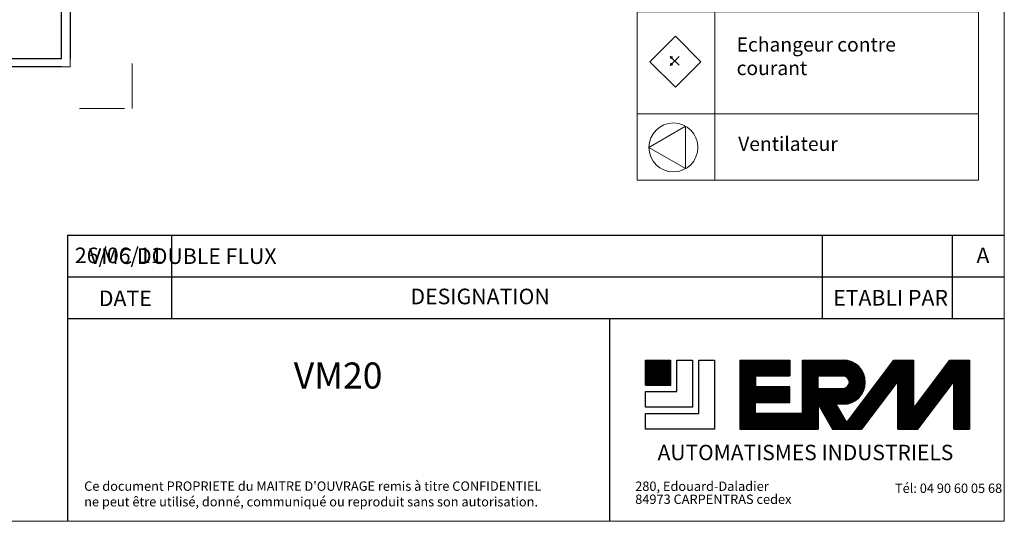
# Model space of a CAD drawing. Units: millimetres. Extents: x -2236 to -1050, y -1849 to -1470.
# Drawn here: x -1312 to -1050, y -1849 to -1715 of the extents above; entities that cross this region are included whole.
import ezdxf

# ---------------------------------------------------------------- set-up
doc = ezdxf.new("R2010")
doc.units = ezdxf.units.MM
doc.linetypes.add('ACAD_ISO03W100', pattern=[30, 12, -18])
doc.layers.add('cartouche', color=7, linetype='Continuous')
doc.styles.add('SLDTEXTSTYLE0', font='TXT', dxfattribs={"width": 0.6})
doc.styles.add('SLDTEXTSTYLE1', font='TXT', dxfattribs={"width": 0.75})
doc.styles.add('SLDTEXTSTYLE4', font='TXT', dxfattribs={"width": 0.511765})
doc.styles.add('SLDTEXTSTYLE5', font='TXT', dxfattribs={"width": 0.57})
doc.styles.get("Standard").update_dxf_attribs({"font": 'cordia.ttf', "height": 50})
doc.styles.add('TECHNIC', font='te______.pfb', dxfattribs={"height": 3})

# ---------------------------------------------------------------- blocks, each defined once
blk = doc.blocks.new('A$C01FD077C')
for p, q in [((212.1, 0), (0, 212.1)), ((25.9, 238), (238, 25.9))]:
    blk.add_line(p, q)
blk = doc.blocks.new('SW_NOTE_1')
at = {"color": 7, "linetype": 'Continuous', "lineweight": 0, "insert": (0, 2.3), "char_height": 1.8, "attachment_point": 1, "style": 'SLDTEXTSTYLE4'}
blk.add_mtext('Tél: 04 90 60 05 68', dxfattribs=at)
blk = doc.blocks.new('SW_NOTE_2')
at = {"color": 7, "linetype": 'Continuous', "lineweight": 0, "char_height": 1.8, "attachment_point": 1}
for s, insert, style in [('280, Edouard-Daladier', (0, 2.3), 'SLDTEXTSTYLE0'), ('84973 CARPENTRAS cedex', (0, -0.2), 'SLDTEXTSTYLE5')]:
    blk.add_mtext(s, dxfattribs=dict(at, insert=insert, style=style))
blk = doc.blocks.new('*X5')
at = {"color": 0}
for p, q in [((501.89, 561.2), (505.89, 561.2)), ((501.89, 561.1), (505.89, 561.1)), ((501.89, 561), (505.89, 561)), ((501.89, 560.9), (505.89, 560.9)), ((501.89, 560.8), (505.89, 560.8)), ((501.89, 560.7), (505.89, 560.7)), ((501.89, 560.6), (505.89, 560.6)), ((501.89, 560.5), (505.89, 560.5)), ((501.89, 560.4), (505.89, 560.4)), ((501.89, 560.3), (505.89, 560.3)), ((501.89, 560.2), (505.89, 560.2)), ((501.89, 560.1), (505.89, 560.1)), ((501.89, 560), (505.89, 560)), ((501.89, 559.9), (505.89, 559.9)), ((501.89, 559.8), (505.89, 559.8)), ((501.89, 559.7), (505.89, 559.7)), ((501.89, 559.6), (505.89, 559.6)), ((501.89, 559.5), (505.89, 559.5)), ((501.89, 559.4), (505.89, 559.4)), ((501.89, 559.3), (505.89, 559.3)), ((501.89, 559.2), (505.89, 559.2)), ((501.89, 559.1), (505.89, 559.1)), ((501.89, 559), (505.89, 559)), ((501.89, 558.9), (505.89, 558.9)), ((501.89, 558.8), (505.89, 558.8)), ((501.89, 558.7), (505.89, 558.7)), ((501.89, 558.6), (505.89, 558.6)), ((501.89, 558.5), (505.89, 558.5)), ((501.89, 558.4), (505.89, 558.4)), ((501.89, 558.3), (505.89, 558.3)), ((501.89, 558.2), (505.89, 558.2)), ((501.89, 558.1), (505.89, 558.1)), ((501.89, 558), (505.89, 558)), ((501.89, 557.9), (505.89, 557.9)), ((501.89, 557.8), (505.89, 557.8)), ((501.89, 557.7), (505.89, 557.7)), ((501.89, 557.6), (505.89, 557.6)), ((501.89, 557.5), (505.89, 557.5)), ((501.89, 557.4), (505.89, 557.4)), ((501.89, 557.3), (505.89, 557.3))]:
    blk.add_line(p, q, dxfattribs=at)
blk = doc.blocks.new('*X6')
at = {"color": 0}
for p, q in [((516.89, 561.2), (524.89, 561.2)), ((516.89, 561.1), (524.89, 561.1)), ((516.89, 561), (524.89, 561)), ((516.89, 560.9), (524.89, 560.9)), ((516.89, 560.8), (524.89, 560.8)), ((516.89, 560.7), (524.89, 560.7)), ((516.89, 560.6), (524.89, 560.6)), ((516.89, 560.5), (524.89, 560.5)), ((516.89, 560.4), (524.89, 560.4)), ((526.89, 561.2), (534.12, 561.2)), ((526.89, 561.1), (534.49, 561.1)), ((526.89, 561), (534.76, 561)), ((526.89, 560.9), (534.97, 560.9)), ((526.89, 560.8), (535.16, 560.8)), ((526.89, 560.7), (535.32, 560.7)), ((526.89, 560.6), (535.46, 560.6)), ((526.89, 560.5), (535.59, 560.5)), ((526.89, 560.4), (535.71, 560.4)), ((540.81, 560.4), (544.6, 560.4)), ((540.89, 560.5), (544.6, 560.5)), ((540.96, 560.6), (544.6, 560.6)), ((541.04, 560.7), (544.6, 560.7)), ((541.11, 560.8), (544.6, 560.8)), ((541.19, 560.9), (544.6, 560.9)), ((541.26, 561), (544.6, 561)), ((541.34, 561.1), (544.6, 561.1)), ((541.41, 561.2), (544.6, 561.2)), ((549.75, 560.4), (553.54, 560.4)), ((549.83, 560.5), (553.54, 560.5)), ((549.9, 560.6), (553.54, 560.6)), ((549.98, 560.7), (553.54, 560.7)), ((550.05, 560.8), (553.54, 560.8)), ((550.13, 560.9), (553.54, 560.9)), ((550.2, 561), (553.54, 561)), ((550.28, 561.1), (553.54, 561.1)), ((550.36, 561.2), (553.54, 561.2)), ((516.89, 560.3), (524.89, 560.3)), ((516.89, 560.2), (524.89, 560.2)), ((516.89, 560.1), (524.89, 560.1)), ((516.89, 560), (524.89, 560)), ((516.89, 559.9), (524.89, 559.9)), ((516.89, 559.8), (524.89, 559.8)), ((516.89, 559.7), (524.89, 559.7)), ((516.89, 559.6), (524.89, 559.6)), ((516.89, 559.5), (524.89, 559.5)), ((516.89, 559.4), (524.89, 559.4)), ((516.89, 559.3), (524.89, 559.3)), ((516.89, 559.2), (524.89, 559.2)), ((516.89, 559.1), (524.89, 559.1)), ((516.89, 559), (524.89, 559)), ((516.89, 558.9), (524.89, 558.9)), ((516.89, 558.8), (524.89, 558.8)), ((526.89, 560.3), (535.82, 560.3)), ((526.89, 560.2), (535.92, 560.2)), ((526.89, 560.1), (536.01, 560.1)), ((526.89, 560), (536.09, 560)), ((526.89, 559.9), (536.17, 559.9)), ((526.89, 559.8), (536.25, 559.8)), ((526.89, 559.7), (536.32, 559.7)), ((526.89, 559.6), (536.38, 559.6)), ((526.89, 559.5), (536.44, 559.5)), ((526.89, 559.4), (536.49, 559.4)), ((526.89, 559.3), (536.54, 559.3)), ((526.89, 559.2), (536.59, 559.2)), ((526.89, 559.1), (536.63, 559.1)), ((526.89, 559), (536.67, 559)), ((526.89, 558.9), (536.71, 558.9)), ((526.89, 558.8), (536.74, 558.8)), ((539.61, 558.8), (544.6, 558.8)), ((539.68, 558.9), (544.6, 558.9)), ((539.76, 559), (544.6, 559)), ((539.83, 559.1), (544.6, 559.1)), ((539.91, 559.2), (544.6, 559.2)), ((539.98, 559.3), (544.6, 559.3)), ((540.06, 559.4), (544.6, 559.4)), ((540.13, 559.5), (544.6, 559.5)), ((540.21, 559.6), (544.6, 559.6)), ((540.28, 559.7), (544.6, 559.7)), ((540.36, 559.8), (544.6, 559.8)), ((540.43, 559.9), (544.6, 559.9)), ((540.51, 560), (544.6, 560)), ((540.59, 560.1), (544.6, 560.1)), ((540.66, 560.2), (544.6, 560.2)), ((540.74, 560.3), (544.6, 560.3)), ((548.55, 558.8), (553.54, 558.8)), ((548.62, 558.9), (553.54, 558.9)), ((548.7, 559), (553.54, 559)), ((548.77, 559.1), (553.54, 559.1)), ((548.85, 559.2), (553.54, 559.2)), ((548.92, 559.3), (553.54, 559.3)), ((549, 559.4), (553.54, 559.4)), ((549.07, 559.5), (553.54, 559.5)), ((549.15, 559.6), (553.54, 559.6)), ((549.22, 559.7), (553.54, 559.7)), ((549.3, 559.8), (553.54, 559.8)), ((549.38, 559.9), (553.54, 559.9)), ((549.45, 560), (553.54, 560)), ((549.53, 560.1), (553.54, 560.1)), ((549.6, 560.2), (553.54, 560.2)), ((549.68, 560.3), (553.54, 560.3)), ((516.89, 558.7), (519.39, 558.7)), ((516.89, 558.6), (519.39, 558.6)), ((516.89, 558.5), (519.39, 558.5)), ((516.89, 558.4), (519.39, 558.4)), ((516.89, 558.3), (519.39, 558.3)), ((516.89, 558.2), (519.39, 558.2)), ((516.89, 558.1), (519.39, 558.1)), ((516.89, 558), (519.39, 558)), ((516.89, 557.9), (519.39, 557.9)), ((516.89, 557.8), (519.39, 557.8)), ((516.89, 557.7), (519.39, 557.7)), ((516.89, 557.6), (519.39, 557.6)), ((516.89, 557.5), (519.39, 557.5)), ((516.89, 557.4), (519.39, 557.4)), ((516.89, 557.3), (519.39, 557.3)), ((526.89, 558.7), (529.39, 558.7)), ((526.89, 558.6), (529.39, 558.6)), ((526.89, 558.5), (529.39, 558.5)), ((526.89, 558.4), (529.39, 558.4)), ((526.89, 558.3), (529.39, 558.3)), ((526.89, 558.2), (529.39, 558.2)), ((526.89, 558.1), (529.39, 558.1)), ((526.89, 558), (529.39, 558)), ((526.89, 557.9), (529.39, 557.9)), ((526.89, 557.8), (529.39, 557.8)), ((526.89, 557.7), (529.39, 557.7)), ((526.89, 557.6), (529.39, 557.6)), ((526.89, 557.5), (529.39, 557.5)), ((526.89, 557.4), (529.39, 557.4)), ((526.89, 557.3), (529.39, 557.3)), ((533.78, 558.7), (536.77, 558.7)), ((533.96, 558.6), (536.79, 558.6)), ((534.08, 558.5), (536.82, 558.5)), ((534.17, 558.4), (536.84, 558.4)), ((534.24, 558.3), (536.85, 558.3)), ((534.27, 557.3), (536.86, 557.3)), ((534.3, 558.2), (536.87, 558.2)), ((534.32, 557.4), (536.87, 557.4)), ((534.34, 558.1), (536.88, 558.1)), ((534.35, 557.5), (536.88, 557.5)), ((534.37, 558), (536.88, 558)), ((534.38, 557.9), (536.89, 557.9)), ((534.38, 557.6), (536.89, 557.6)), ((534.39, 557.8), (536.89, 557.8)), ((534.39, 557.7), (536.89, 557.7)), ((538.48, 557.3), (541.61, 557.3)), ((538.55, 557.4), (541.68, 557.4)), ((538.63, 557.5), (541.76, 557.5)), ((538.7, 557.6), (541.83, 557.6)), ((538.78, 557.7), (541.91, 557.7)), ((538.85, 557.8), (541.98, 557.8)), ((538.93, 557.9), (542.06, 557.9)), ((539, 558), (544.6, 558)), ((539.08, 558.1), (544.6, 558.1)), ((539.15, 558.2), (544.6, 558.2)), ((539.23, 558.3), (544.6, 558.3)), ((539.3, 558.4), (544.6, 558.4)), ((539.38, 558.5), (544.6, 558.5)), ((539.46, 558.6), (544.6, 558.6)), ((539.53, 558.7), (544.6, 558.7)), ((542.1, 557.9), (544.6, 557.9)), ((542.1, 557.8), (544.6, 557.8)), ((542.1, 557.7), (544.6, 557.7)), ((542.1, 557.6), (544.6, 557.6)), ((542.1, 557.5), (544.6, 557.5)), ((542.1, 557.4), (544.6, 557.4)), ((542.1, 557.3), (544.6, 557.3)), ((547.42, 557.3), (550.55, 557.3)), ((547.49, 557.4), (550.62, 557.4)), ((547.57, 557.5), (550.7, 557.5)), ((547.64, 557.6), (550.77, 557.6)), ((547.72, 557.7), (550.85, 557.7)), ((547.79, 557.8), (550.92, 557.8)), ((547.87, 557.9), (551, 557.9)), ((547.94, 558), (553.54, 558)), ((548.02, 558.1), (553.54, 558.1)), ((548.09, 558.2), (553.54, 558.2)), ((548.17, 558.3), (553.54, 558.3)), ((548.25, 558.4), (553.54, 558.4)), ((548.32, 558.5), (553.54, 558.5)), ((548.4, 558.6), (553.54, 558.6)), ((548.47, 558.7), (553.54, 558.7)), ((551.04, 557.9), (553.54, 557.9)), ((551.04, 557.8), (553.54, 557.8)), ((551.04, 557.7), (553.54, 557.7)), ((551.04, 557.6), (553.54, 557.6)), ((551.04, 557.5), (553.54, 557.5)), ((551.04, 557.4), (553.54, 557.4)), ((551.04, 557.3), (553.54, 557.3)), ((516.89, 557.2), (519.39, 557.2)), ((516.89, 557.1), (519.39, 557.1)), ((516.89, 557), (524.89, 557)), ((516.89, 556.9), (524.89, 556.9)), ((516.89, 556.8), (524.89, 556.8)), ((516.89, 556.7), (524.89, 556.7)), ((516.89, 556.6), (524.89, 556.6)), ((516.89, 556.5), (524.89, 556.5)), ((516.89, 556.4), (524.89, 556.4)), ((516.89, 556.3), (524.89, 556.3)), ((516.89, 556.2), (524.89, 556.2)), ((516.89, 556.1), (524.89, 556.1)), ((516.89, 556), (524.89, 556)), ((516.89, 555.9), (524.89, 555.9)), ((516.89, 555.8), (524.89, 555.8)), ((516.89, 555.7), (524.89, 555.7)), ((526.89, 557.2), (529.39, 557.2)), ((526.89, 557.1), (529.39, 557.1)), ((526.89, 557), (529.39, 557)), ((526.89, 556.9), (529.39, 556.9)), ((526.89, 556.8), (529.39, 556.8)), ((526.89, 556.7), (536.72, 556.7)), ((526.89, 556.6), (536.69, 556.6)), ((526.89, 556.5), (536.65, 556.5)), ((526.89, 556.4), (536.61, 556.4)), ((526.89, 556.3), (536.56, 556.3)), ((526.89, 556.2), (536.52, 556.2)), ((526.89, 556.1), (536.46, 556.1)), ((526.89, 556), (536.41, 556)), ((526.89, 555.9), (536.34, 555.9)), ((526.89, 555.8), (536.28, 555.8)), ((526.89, 555.7), (536.21, 555.7)), ((533.6, 556.8), (536.75, 556.8)), ((533.87, 556.9), (536.78, 556.9)), ((534.02, 557), (536.8, 557)), ((534.13, 557.1), (536.82, 557.1)), ((534.21, 557.2), (536.84, 557.2)), ((537.27, 555.7), (540.4, 555.7)), ((537.35, 555.8), (540.48, 555.8)), ((537.42, 555.9), (540.55, 555.9)), ((537.5, 556), (540.63, 556)), ((537.57, 556.1), (540.7, 556.1)), ((537.65, 556.2), (540.78, 556.2)), ((537.72, 556.3), (540.85, 556.3)), ((537.8, 556.4), (540.93, 556.4)), ((537.87, 556.5), (541, 556.5)), ((537.95, 556.6), (541.08, 556.6)), ((538.02, 556.7), (541.15, 556.7)), ((538.1, 556.8), (541.23, 556.8)), ((538.17, 556.9), (541.3, 556.9)), ((538.25, 557), (541.38, 557)), ((538.33, 557.1), (541.46, 557.1)), ((538.4, 557.2), (541.53, 557.2)), ((542.1, 557.2), (544.6, 557.2)), ((542.1, 557.1), (544.6, 557.1)), ((542.1, 557), (544.6, 557)), ((542.1, 556.9), (544.6, 556.9)), ((542.1, 556.8), (544.6, 556.8)), ((542.1, 556.7), (544.6, 556.7)), ((542.1, 556.6), (544.6, 556.6)), ((542.1, 556.5), (544.6, 556.5)), ((542.1, 556.4), (544.6, 556.4)), ((542.1, 556.3), (544.6, 556.3)), ((542.1, 556.2), (544.6, 556.2)), ((542.1, 556.1), (544.6, 556.1)), ((542.1, 556), (544.6, 556)), ((542.1, 555.9), (544.6, 555.9)), ((542.1, 555.8), (544.6, 555.8)), ((542.1, 555.7), (544.6, 555.7)), ((546.21, 555.7), (549.34, 555.7)), ((546.29, 555.8), (549.42, 555.8)), ((546.36, 555.9), (549.49, 555.9)), ((546.44, 556), (549.57, 556)), ((546.51, 556.1), (549.64, 556.1)), ((546.59, 556.2), (549.72, 556.2)), ((546.66, 556.3), (549.79, 556.3)), ((546.74, 556.4), (549.87, 556.4)), ((546.81, 556.5), (549.94, 556.5)), ((546.89, 556.6), (550.02, 556.6)), ((546.96, 556.7), (550.09, 556.7)), ((547.04, 556.8), (550.17, 556.8)), ((547.11, 556.9), (550.25, 556.9)), ((547.19, 557), (550.32, 557)), ((547.27, 557.1), (550.4, 557.1)), ((547.34, 557.2), (550.47, 557.2)), ((551.04, 557.2), (553.54, 557.2)), ((551.04, 557.1), (553.54, 557.1)), ((551.04, 557), (553.54, 557)), ((551.04, 556.9), (553.54, 556.9)), ((551.04, 556.8), (553.54, 556.8)), ((551.04, 556.7), (553.54, 556.7)), ((551.04, 556.6), (553.54, 556.6)), ((551.04, 556.5), (553.54, 556.5)), ((551.04, 556.4), (553.54, 556.4)), ((551.04, 556.3), (553.54, 556.3)), ((551.04, 556.2), (553.54, 556.2)), ((551.04, 556.1), (553.54, 556.1)), ((551.04, 556), (553.54, 556)), ((551.04, 555.9), (553.54, 555.9)), ((551.04, 555.8), (553.54, 555.8)), ((551.04, 555.7), (553.54, 555.7)), ((516.89, 555.6), (524.89, 555.6)), ((516.89, 555.5), (524.89, 555.5)), ((516.89, 555.4), (524.89, 555.4)), ((516.89, 555.3), (524.89, 555.3)), ((516.89, 555.2), (524.89, 555.2)), ((516.89, 555.1), (524.89, 555.1)), ((516.89, 555), (524.89, 555)), ((516.89, 554.9), (524.89, 554.9)), ((516.89, 554.8), (524.89, 554.8)), ((516.89, 554.7), (524.89, 554.7)), ((516.89, 554.6), (524.89, 554.6)), ((516.89, 554.5), (519.39, 554.5)), ((516.89, 554.4), (519.39, 554.4)), ((516.89, 554.3), (519.39, 554.3)), ((516.89, 554.2), (519.39, 554.2)), ((516.89, 554.1), (519.39, 554.1)), ((526.89, 555.6), (536.13, 555.6)), ((526.89, 555.5), (536.05, 555.5)), ((526.89, 555.4), (535.96, 555.4)), ((526.89, 555.3), (535.86, 555.3)), ((526.89, 555.2), (535.76, 555.2)), ((526.89, 555.1), (535.65, 555.1)), ((526.89, 555), (535.52, 555)), ((526.89, 554.9), (535.38, 554.9)), ((526.89, 554.8), (535.23, 554.8)), ((526.89, 554.7), (535.06, 554.7)), ((526.89, 554.6), (534.86, 554.6)), ((526.89, 554.5), (534.62, 554.5)), ((526.89, 554.4), (534.31, 554.4)), ((526.89, 554.3), (533.79, 554.3)), ((526.89, 554.2), (529.39, 554.2)), ((526.89, 554.1), (529.39, 554.1)), ((529.44, 554.2), (532.32, 554.2)), ((529.49, 554.1), (532.38, 554.1)), ((536.06, 554.1), (539.19, 554.1)), ((536.14, 554.2), (539.27, 554.2)), ((536.22, 554.3), (539.35, 554.3)), ((536.29, 554.4), (539.42, 554.4)), ((536.37, 554.5), (539.5, 554.5)), ((536.44, 554.6), (539.57, 554.6)), ((536.52, 554.7), (539.65, 554.7)), ((536.59, 554.8), (539.72, 554.8)), ((536.67, 554.9), (539.8, 554.9)), ((536.74, 555), (539.87, 555)), ((536.82, 555.1), (539.95, 555.1)), ((536.89, 555.2), (540.02, 555.2)), ((536.97, 555.3), (540.1, 555.3)), ((537.04, 555.4), (540.17, 555.4)), ((537.12, 555.5), (540.25, 555.5)), ((537.19, 555.6), (540.33, 555.6)), ((542.1, 555.6), (544.6, 555.6)), ((542.1, 555.5), (544.6, 555.5)), ((542.1, 555.4), (544.6, 555.4)), ((542.1, 555.3), (544.6, 555.3)), ((542.1, 555.2), (544.6, 555.2)), ((542.1, 555.1), (544.6, 555.1)), ((542.1, 555), (544.6, 555)), ((542.1, 554.9), (544.6, 554.9)), ((542.1, 554.8), (544.6, 554.8)), ((542.1, 554.7), (544.6, 554.7)), ((542.1, 554.6), (544.6, 554.6)), ((542.1, 554.5), (544.6, 554.5)), ((542.1, 554.4), (544.6, 554.4)), ((542.1, 554.3), (544.6, 554.3)), ((542.1, 554.2), (544.6, 554.2)), ((542.1, 554.1), (544.6, 554.1)), ((545.01, 554.1), (548.14, 554.1)), ((545.08, 554.2), (548.21, 554.2)), ((545.16, 554.3), (548.29, 554.3)), ((545.23, 554.4), (548.36, 554.4)), ((545.31, 554.5), (548.44, 554.5)), ((545.38, 554.6), (548.51, 554.6)), ((545.46, 554.7), (548.59, 554.7)), ((545.53, 554.8), (548.66, 554.8)), ((545.61, 554.9), (548.74, 554.9)), ((545.68, 555), (548.81, 555)), ((545.76, 555.1), (548.89, 555.1)), ((545.83, 555.2), (548.96, 555.2)), ((545.91, 555.3), (549.04, 555.3)), ((545.98, 555.4), (549.11, 555.4)), ((546.06, 555.5), (549.19, 555.5)), ((546.14, 555.6), (549.27, 555.6)), ((551.04, 555.6), (553.54, 555.6)), ((551.04, 555.5), (553.54, 555.5)), ((551.04, 555.4), (553.54, 555.4)), ((551.04, 555.3), (553.54, 555.3)), ((551.04, 555.2), (553.54, 555.2)), ((551.04, 555.1), (553.54, 555.1)), ((551.04, 555), (553.54, 555)), ((551.04, 554.9), (553.54, 554.9)), ((551.04, 554.8), (553.54, 554.8)), ((551.04, 554.7), (553.54, 554.7)), ((551.04, 554.6), (553.54, 554.6)), ((551.04, 554.5), (553.54, 554.5)), ((551.04, 554.4), (553.54, 554.4)), ((551.04, 554.3), (553.54, 554.3)), ((551.04, 554.2), (553.54, 554.2)), ((551.04, 554.1), (553.54, 554.1)), ((516.89, 554), (519.39, 554)), ((516.89, 553.9), (519.39, 553.9)), ((516.89, 553.8), (519.39, 553.8)), ((516.89, 553.7), (519.39, 553.7)), ((516.89, 553.6), (519.39, 553.6)), ((516.89, 553.5), (519.39, 553.5)), ((516.89, 553.4), (519.39, 553.4)), ((516.89, 553.3), (519.39, 553.3)), ((516.89, 553.2), (519.39, 553.2)), ((516.89, 553.1), (519.39, 553.1)), ((516.89, 553), (519.39, 553)), ((516.89, 552.9), (519.39, 552.9)), ((516.89, 552.8), (519.39, 552.8)), ((516.89, 552.7), (529.39, 552.7)), ((516.89, 552.6), (529.39, 552.6)), ((526.89, 554), (529.39, 554)), ((526.89, 553.9), (529.39, 553.9)), ((526.89, 553.8), (529.39, 553.8)), ((526.89, 553.7), (529.39, 553.7)), ((526.89, 553.6), (529.39, 553.6)), ((526.89, 553.5), (529.39, 553.5)), ((526.89, 553.4), (529.39, 553.4)), ((526.89, 553.3), (529.39, 553.3)), ((526.89, 553.2), (529.39, 553.2)), ((526.89, 553.1), (529.39, 553.1)), ((526.89, 553), (529.39, 553)), ((526.89, 552.9), (529.39, 552.9)), ((526.89, 552.8), (529.39, 552.8)), ((529.55, 554), (532.44, 554)), ((529.61, 553.9), (532.5, 553.9)), ((529.67, 553.8), (532.55, 553.8)), ((529.72, 553.7), (532.61, 553.7)), ((529.78, 553.6), (532.67, 553.6)), ((529.84, 553.5), (532.73, 553.5)), ((529.9, 553.4), (532.78, 553.4)), ((529.96, 553.3), (532.84, 553.3)), ((530.01, 553.2), (532.9, 553.2)), ((530.07, 553.1), (532.96, 553.1)), ((530.13, 553), (533.02, 553)), ((530.19, 552.9), (533.07, 552.9)), ((530.24, 552.8), (533.13, 552.8)), ((530.3, 552.7), (533.19, 552.7)), ((530.36, 552.6), (533.25, 552.6)), ((534.93, 552.6), (538.06, 552.6)), ((535.01, 552.7), (538.14, 552.7)), ((535.08, 552.8), (538.22, 552.8)), ((535.16, 552.9), (538.29, 552.9)), ((535.24, 553), (538.37, 553)), ((535.31, 553.1), (538.44, 553.1)), ((535.39, 553.2), (538.52, 553.2)), ((535.46, 553.3), (538.59, 553.3)), ((535.54, 553.4), (538.67, 553.4)), ((535.61, 553.5), (538.74, 553.5)), ((535.69, 553.6), (538.82, 553.6)), ((535.76, 553.7), (538.89, 553.7)), ((535.84, 553.8), (538.97, 553.8)), ((535.91, 553.9), (539.04, 553.9)), ((535.99, 554), (539.12, 554)), ((542.1, 554), (544.6, 554)), ((542.1, 553.9), (544.6, 553.9)), ((542.1, 553.8), (544.6, 553.8)), ((542.1, 553.7), (544.6, 553.7)), ((542.1, 553.6), (544.6, 553.6)), ((542.1, 553.5), (547.68, 553.5)), ((542.1, 553.4), (547.61, 553.4)), ((542.1, 553.3), (547.53, 553.3)), ((542.1, 553.2), (547.46, 553.2)), ((542.1, 553.1), (547.38, 553.1)), ((542.1, 553), (547.31, 553)), ((542.1, 552.9), (547.23, 552.9)), ((542.1, 552.8), (547.16, 552.8)), ((542.1, 552.7), (547.08, 552.7)), ((542.1, 552.6), (547.01, 552.6)), ((544.63, 553.6), (547.76, 553.6)), ((544.7, 553.7), (547.83, 553.7)), ((544.78, 553.8), (547.91, 553.8)), ((544.85, 553.9), (547.98, 553.9)), ((544.93, 554), (548.06, 554)), ((551.04, 554), (553.54, 554)), ((551.04, 553.9), (553.54, 553.9)), ((551.04, 553.8), (553.54, 553.8)), ((551.04, 553.7), (553.54, 553.7)), ((551.04, 553.6), (553.54, 553.6)), ((551.04, 553.5), (553.54, 553.5)), ((551.04, 553.4), (553.54, 553.4)), ((551.04, 553.3), (553.54, 553.3)), ((551.04, 553.2), (553.54, 553.2)), ((551.04, 553.1), (553.54, 553.1)), ((551.04, 553), (553.54, 553)), ((551.04, 552.9), (553.54, 552.9)), ((551.04, 552.8), (553.54, 552.8)), ((551.04, 552.7), (553.54, 552.7)), ((551.04, 552.6), (553.54, 552.6)), ((516.89, 552.5), (529.39, 552.5)), ((516.89, 552.4), (529.39, 552.4)), ((516.89, 552.3), (529.39, 552.3)), ((516.89, 552.2), (529.39, 552.2)), ((516.89, 552.1), (529.39, 552.1)), ((516.89, 552), (529.39, 552)), ((516.89, 551.9), (529.39, 551.9)), ((516.89, 551.8), (529.39, 551.8)), ((516.89, 551.7), (529.39, 551.7)), ((516.89, 551.6), (529.39, 551.6)), ((516.89, 551.5), (529.39, 551.5)), ((516.89, 551.4), (529.39, 551.4)), ((516.89, 551.3), (529.39, 551.3)), ((516.89, 551.2), (529.39, 551.2)), ((516.89, 551.1), (529.39, 551.1)), ((516.89, 551), (529.39, 551)), ((530.42, 552.5), (533.3, 552.5)), ((530.48, 552.4), (533.36, 552.4)), ((530.53, 552.3), (533.42, 552.3)), ((530.59, 552.2), (533.48, 552.2)), ((530.65, 552.1), (533.54, 552.1)), ((530.71, 552), (533.59, 552)), ((530.76, 551.9), (533.65, 551.9)), ((530.82, 551.8), (533.71, 551.8)), ((530.88, 551.7), (533.77, 551.7)), ((530.94, 551.6), (533.82, 551.6)), ((530.99, 551.5), (533.88, 551.5)), ((531.05, 551.4), (533.94, 551.4)), ((531.11, 551.3), (537.08, 551.3)), ((531.17, 551.2), (537.01, 551.2)), ((531.23, 551.1), (536.93, 551.1)), ((531.28, 551), (536.86, 551)), ((534.03, 551.4), (537.16, 551.4)), ((534.11, 551.5), (537.24, 551.5)), ((534.18, 551.6), (537.31, 551.6)), ((534.26, 551.7), (537.39, 551.7)), ((534.33, 551.8), (537.46, 551.8)), ((534.41, 551.9), (537.54, 551.9)), ((534.48, 552), (537.61, 552)), ((534.56, 552.1), (537.69, 552.1)), ((534.63, 552.2), (537.76, 552.2)), ((534.71, 552.3), (537.84, 552.3)), ((534.78, 552.4), (537.91, 552.4)), ((534.86, 552.5), (537.99, 552.5)), ((542.1, 552.5), (546.93, 552.5)), ((542.1, 552.4), (546.85, 552.4)), ((542.1, 552.3), (546.78, 552.3)), ((542.1, 552.2), (546.7, 552.2)), ((542.1, 552.1), (546.63, 552.1)), ((542.1, 552), (546.55, 552)), ((542.1, 551.9), (546.48, 551.9)), ((542.1, 551.8), (546.4, 551.8)), ((542.1, 551.7), (546.33, 551.7)), ((542.1, 551.6), (546.25, 551.6)), ((542.1, 551.5), (546.18, 551.5)), ((542.1, 551.4), (546.1, 551.4)), ((542.1, 551.3), (546.03, 551.3)), ((542.1, 551.2), (545.95, 551.2)), ((542.1, 551.1), (545.87, 551.1)), ((542.1, 551), (545.8, 551)), ((551.04, 552.5), (553.54, 552.5)), ((551.04, 552.4), (553.54, 552.4)), ((551.04, 552.3), (553.54, 552.3)), ((551.04, 552.2), (553.54, 552.2)), ((551.04, 552.1), (553.54, 552.1)), ((551.04, 552), (553.54, 552)), ((551.04, 551.9), (553.54, 551.9)), ((551.04, 551.8), (553.54, 551.8)), ((551.04, 551.7), (553.54, 551.7)), ((551.04, 551.6), (553.54, 551.6)), ((551.04, 551.5), (553.54, 551.5)), ((551.04, 551.4), (553.54, 551.4)), ((551.04, 551.3), (553.54, 551.3)), ((551.04, 551.2), (553.54, 551.2)), ((551.04, 551.1), (553.54, 551.1)), ((551.04, 551), (553.54, 551)), ((516.89, 550.9), (529.39, 550.9)), ((516.89, 550.8), (529.39, 550.8)), ((516.89, 550.7), (529.39, 550.7)), ((516.89, 550.6), (529.39, 550.6)), ((516.89, 550.5), (529.39, 550.5)), ((516.89, 550.4), (529.39, 550.4)), ((516.89, 550.3), (529.39, 550.3)), ((531.34, 550.9), (536.78, 550.9)), ((531.4, 550.8), (536.71, 550.8)), ((531.46, 550.7), (536.63, 550.7)), ((531.51, 550.6), (536.56, 550.6)), ((531.57, 550.5), (536.48, 550.5)), ((531.63, 550.4), (536.41, 550.4)), ((531.69, 550.3), (536.33, 550.3)), ((542.1, 550.9), (545.72, 550.9)), ((542.1, 550.8), (545.65, 550.8)), ((542.1, 550.7), (545.57, 550.7)), ((542.1, 550.6), (545.5, 550.6)), ((542.1, 550.5), (545.42, 550.5)), ((542.1, 550.4), (545.35, 550.4)), ((542.1, 550.3), (545.27, 550.3)), ((551.04, 550.9), (553.54, 550.9)), ((551.04, 550.8), (553.54, 550.8)), ((551.04, 550.7), (553.54, 550.7)), ((551.04, 550.6), (553.54, 550.6)), ((551.04, 550.5), (553.54, 550.5)), ((551.04, 550.4), (553.54, 550.4)), ((551.04, 550.3), (553.54, 550.3))]:
    blk.add_line(p, q, dxfattribs=at)

msp = doc.modelspace()

# ---------------------------------------------------------------- hatches: boundary and pattern name
at = {"linetype": 'ByBlock', "lineweight": 5}
for points in [[(-1138.96, -1724.91), (-1138.8, -1725.52), (-1138.35, -1725.07)], [(-1138.96, -1724.91), (-1138.8, -1725.52), (-1138.35, -1725.07)], [(-1138.92, -1727.33), (-1138.31, -1727.17), (-1138.76, -1726.72)], [(-1138.92, -1727.33), (-1138.31, -1727.17), (-1138.76, -1726.72)]]:
    msp.add_hatch(color=0, dxfattribs=at).paths.add_polyline_path(points)
msp.add_hatch(color=0, dxfattribs=at).paths.add_polyline_path([(-1138.96, -1724.91), (-1138.8, -1725.52), (-1138.35, -1725.07)], flags=17)
h = msp.add_hatch(color=0, dxfattribs=at)
h.set_gradient(color2=(0, 0, 0), one_color=1)
h.paths.add_polyline_path([(-1138.96, -1724.91), (-1138.8, -1725.52), (-1138.35, -1725.07)])

# ---------------------------------------------------------------- linework, layer by layer
at = {"color": 0, "lineweight": 5}
for p, q in [((-1050.12, -1772.43), (-1050.12, -1483.49)), ((-1127.03, -1713.05), (-1127.03, -1757.79)), ((-1050.12, -1848.52), (-1050.12, -1772.43)), ((-1615.98, -1848.52), (-1299.17, -1848.52)), ((-1299.17, -1848.52), (-1050.12, -1848.52))]:
    msp.add_line(p, q, dxfattribs=at)
at = {"color": 0, "linetype": 'ByBlock', "lineweight": 5}
for p, q in [((-1298.45, -1725.44), (-1298.45, -1727.73)), ((-1138.96, -1724.91), (-1136.59, -1727.28)), ((-1138.92, -1727.33), (-1136.55, -1724.96)), ((-1298.45, -1727.73), (-1300.74, -1727.73))]:
    msp.add_line(p, q, dxfattribs=at)
at = {"color": 0}
for p, q in [((-1145.48, -1805.69), (-1138.81, -1805.69)), ((-1145.48, -1812.36), (-1145.48, -1805.69)), ((-1138.81, -1805.69), (-1138.81, -1812.36)), ((-1137.14, -1805.69), (-1132.97, -1805.69)), ((-1137.14, -1814.03), (-1137.14, -1805.69)), ((-1132.97, -1805.69), (-1132.97, -1818.2)), ((-1131.3, -1819.87), (-1131.3, -1805.69)), ((-1131.3, -1805.69), (-1127.13, -1805.69)), ((-1127.13, -1805.69), (-1127.13, -1824.03)), ((-1120.46, -1805.69), (-1107.12, -1805.69)), ((-1120.46, -1805.69), (-1120.46, -1824.03)), ((-1107.12, -1805.69), (-1107.12, -1809.86)), ((-1103.79, -1819.87), (-1103.79, -1805.69)), ((-1103.79, -1805.69), (-1092.95, -1805.69)), ((-1091.97, -1822.28), (-1079.48, -1805.69)), ((-1079.48, -1805.69), (-1074.26, -1805.69)), ((-1074.26, -1818.55), (-1064.57, -1805.69)), ((-1074.26, -1805.69), (-1074.26, -1818.55)), ((-1064.57, -1805.69), (-1059.35, -1805.69)), ((-1059.35, -1805.69), (-1059.35, -1824.03)), ((-1107.12, -1809.86), (-1116.3, -1809.86)), ((-1116.3, -1809.86), (-1116.3, -1812.78)), ((-1099.62, -1809.86), (-1092.95, -1809.86)), ((-1099.62, -1813.2), (-1099.62, -1809.86)), ((-1138.81, -1812.36), (-1145.48, -1812.36)), ((-1107.12, -1812.78), (-1116.3, -1812.78)), ((-1107.12, -1816.95), (-1107.12, -1812.78)), ((-1099.62, -1813.2), (-1092.95, -1813.2)), ((-1078.42, -1811.22), (-1088.08, -1824.03)), ((-1078.42, -1824.03), (-1078.42, -1811.22)), ((-1063.52, -1811.22), (-1073.17, -1824.03)), ((-1063.52, -1824.03), (-1063.52, -1811.22)), ((-1145.48, -1814.03), (-1137.14, -1814.03)), ((-1145.48, -1818.2), (-1145.48, -1814.03)), ((-1132.97, -1818.2), (-1145.48, -1818.2)), ((-1116.3, -1816.95), (-1107.12, -1816.95)), ((-1116.3, -1819.87), (-1116.3, -1816.95)), ((-1099.62, -1817.36), (-1095.77, -1824.03)), ((-1099.62, -1817.36), (-1099.62, -1824.03)), ((-1092.95, -1817.36), (-1094.81, -1817.36)), ((-1091.97, -1822.28), (-1094.81, -1817.36)), ((-1145.48, -1819.87), (-1131.3, -1819.87)), ((-1145.48, -1824.03), (-1145.48, -1819.87)), ((-1103.79, -1819.87), (-1116.3, -1819.87)), ((-1127.13, -1824.03), (-1145.48, -1824.03)), ((-1120.46, -1824.03), (-1099.62, -1824.03)), ((-1095.77, -1824.03), (-1088.08, -1824.03)), ((-1078.42, -1824.03), (-1073.17, -1824.03)), ((-1063.52, -1824.03), (-1059.35, -1824.03))]:
    msp.add_line(p, q, dxfattribs=at)
at = {"color": 1, "linetype": 'ACAD_ISO03W100', "lineweight": 5}
msp.add_lwpolyline([(-1281.73, -1635.45), (-1445.75, -1635.45), (-1445.99, -1738.77), (-1281.97, -1738.77)], close=True, dxfattribs=at)
at = {"color": 0, "linetype": 'ByBlock', "lineweight": 5}
for points in [[(-1147.73, -1713.05), (-1057.02, -1713.05), (-1057.02, -1740.2), (-1147.73, -1740.2)], [(-1144.31, -1726.32), (-1137.55, -1719.56), (-1130.78, -1726.32), (-1137.55, -1733.09)], [(-1138.96, -1724.91), (-1138.8, -1725.52), (-1138.35, -1725.07)], [(-1138.92, -1727.33), (-1138.31, -1727.17), (-1138.76, -1726.72)], [(-1147.73, -1740.19), (-1057.02, -1740.19), (-1057.02, -1757.79), (-1147.73, -1757.79)], [(-1144.59, -1749.11), (-1134.83, -1754.75), (-1134.83, -1743.47)]]:
    msp.add_lwpolyline(points, close=True, dxfattribs=at)
msp.add_circle((-1138.08, -1749.11), 6.51, dxfattribs=at)
at = {"color": 0}
for radius in [5.84, 1.67]:
    msp.add_arc((-1092.95, -1811.53), radius, 270, 90, dxfattribs=at)
at = {"layer": 'cartouche', "color": 0}
for p, q in [((-1299.17, -1772.43), (-1050.12, -1772.43)), ((-1299.17, -1772.43), (-1299.17, -1848.52)), ((-1271.5, -1772.43), (-1271.5, -1794.56)), ((-1098.55, -1772.43), (-1098.55, -1794.56)), ((-1063.96, -1772.43), (-1063.96, -1794.56)), ((-1299.17, -1783.49), (-1050.12, -1783.49)), ((-1299.17, -1794.56), (-1050.12, -1794.56)), ((-1155.11, -1794.56), (-1155.11, -1848.52))]:
    msp.add_line(p, q, dxfattribs=at)

# ---------------------------------------------------------------- block references
at = {"color": 0, "linetype": 'ByBlock', "lineweight": 5}
for p, xscale, yscale, zscale, rotation in [((-1289.05, -1716.04), 0.0626350734381362, 0.0626350734381362, 0.0626350734381362, 135), ((-1310.14, -1716.04), 0.06263507343813621, 0.06263507343813621, 0.06263507343813621, 225)]:
    msp.add_blockref('A$C01FD077C', p, dxfattribs=dict(at, xscale=xscale, yscale=yscale, zscale=zscale, rotation=rotation))
at = {"color": 0, "xscale": 1.667427739554569, "yscale": 1.667427739554569, "zscale": 1.667427739554569}
for name in ['*X5', '*X6']:
    msp.add_blockref(name, (-1982.34, -2741.58), dxfattribs=at)
at = {"layer": 'cartouche', "color": 0, "linetype": 'Continuous', "lineweight": 0, "xscale": 1.383582132742504, "yscale": 1.383582132742504, "zscale": 1.383582132742504}
for name, p in [('SW_NOTE_2', (-1148.23, -1841.13)), ('SW_NOTE_1', (-1079.18, -1841.67))]:
    msp.add_blockref(name, p, dxfattribs=at)

# ---------------------------------------------------------------- texts
at = {"color": 0, "style": 'TECHNIC'}
msp.add_text('AUTOMATISMES INDUSTRIELS ', height=4.0934, dxfattribs=at).set_placement((-1142.28, -1832.27))
at = {"color": 0, "linetype": 'ByBlock', "lineweight": 5, "char_height": 3.7581, "width": 919.473, "attachment_point": 1}
for s, insert in [('Echangeur contre \\Pcourant', (-1121.28, -1719.87)), ('Ventilateur', (-1120.86, -1746.29))]:
    msp.add_mtext(s, dxfattribs=dict(at, insert=insert))
at = {"layer": 'cartouche', "color": 0, "attachment_point": 1, "style": 'SLDTEXTSTYLE1'}
for s, insert, char_height in [('26/06/11', (-1297.18, -1775.74), 4.151), ('\\pi-23.348;VMC DOUBLE FLUX', (-1196.5, -1775.95), 4.1507), ('A', (-1057.53, -1775.74), 4.15), ('DATE', (-1290.81, -1787.16), 4.151), ('DESIGNATION', (-1207.99, -1786.67), 4.1507), ('ETABLI PAR', (-1095.62, -1787.01), 4.151), ('VM20', (-1239, -1806.3), 6.918), ("Ce document PROPRIETE du MAITRE D'OUVRAGE remis à titre CONFIDENTIEL\\Pne peut être utilisé, donné, communiqué ou reproduit sans son autorisation.", (-1294.71, -1837.92), 2.4904)]:
    msp.add_mtext(s, dxfattribs=dict(at, insert=insert, char_height=char_height))

doc.saveas('drawing.dxf')
